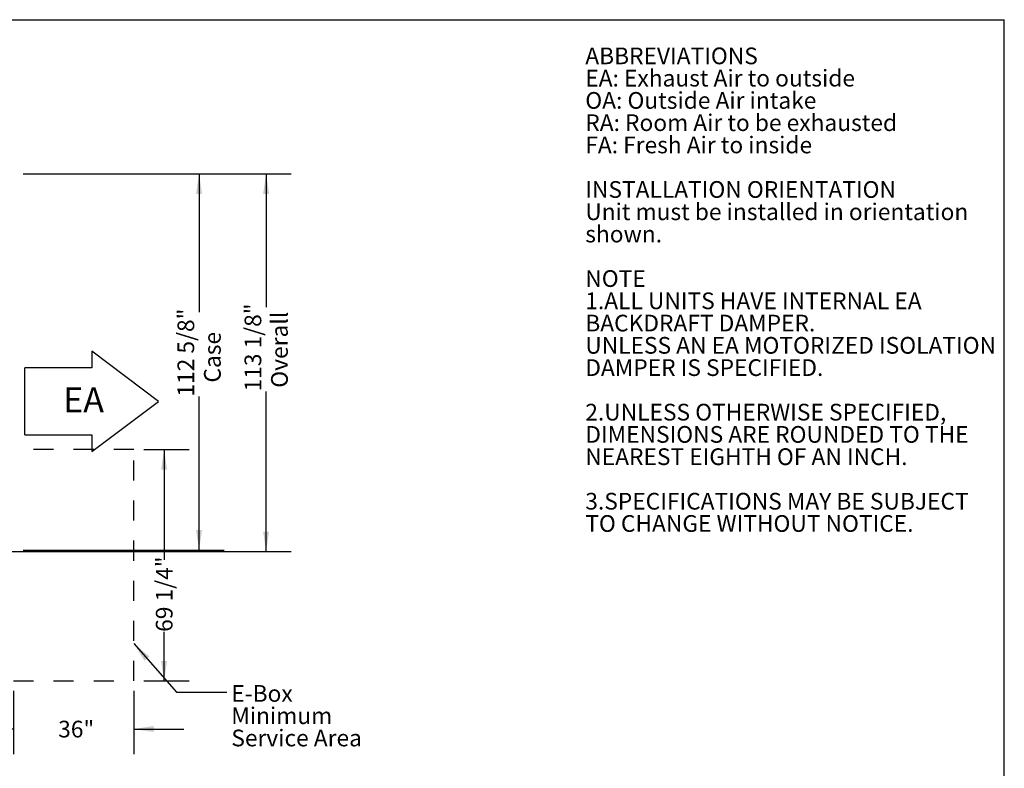
# Model space of a CAD drawing. Units: inches. Extents: x 0.3 to 10.6, y 0.5 to 8.2.
# Drawn here: x 5.7 to 10.6, y 4.4 to 8.2 of the extents above; entities that cross this region are included whole.
import ezdxf

# ---------------------------------------------------------------- set-up
doc = ezdxf.new("R2010")
doc.units = ezdxf.units.IN
doc.header["$MEASUREMENT"] = 0
doc.linetypes.add('HIDDEN', pattern=[0.075, 0.05, -0.025])
doc.layers.add('DRAWING_FORMAT_LINES', color=7, linetype='Continuous', lineweight=25)
for name, color, linetype in [('FORMAT', 7, 'Continuous'), ('SERVICE_AREA_LINE', 7, 'HIDDEN'), ('TEXT', 7, 'Continuous')]:
    doc.layers.add(name, color=color, linetype=linetype)
doc.styles.add('SLDTEXTSTYLE0', font='TXT', dxfattribs={"width": 0.75})
doc.dimstyles.new('SLDDIMSTYLE2', dxfattribs={"dimtxt": 0.083333, "dimasz": 0.1, "dimexe": 0, "dimexo": 0.0625, "dimgap": 0.020833, "dimtad": 0, "dimdec": 6, "dimlfac": 60, "dimrnd": 1e-09, "dimzin": 12, "dimdsep": 46, "dimlunit": 5, "dimtxsty": 'SLDTEXTSTYLE0', "dimsah": 1, "dimcen": 0.09, "dimadec": 0, "dimazin": 3, "dimtfac": 1, "dimtdec": 3, "dimtofl": 0, "dimtmove": 0, "dimatfit": 3, "dimfxl": 0, "dimfrac": 2, "dimtolj": 1, "dimtzin": 12, "dimarcsym": 0})
doc.dimstyles.new('SLDDIMSTYLE3', dxfattribs={"dimtxt": 0.18, "dimasz": 0.1, "dimexe": 0, "dimexo": 0.0625, "dimgap": 0, "dimtad": 0, "dimtih": 1, "dimtoh": 1, "dimdec": 0, "dimrnd": 1e-09, "dimzin": 0, "dimdsep": 46, "dimlunit": 5, "dimtxsty": 'Standard', "dimsah": 1, "dimcen": 0.09, "dimadec": 0, "dimazin": 0, "dimtfac": 0.1, "dimtdec": 0, "dimtofl": 0, "dimtmove": 0, "dimatfit": 3, "dimfxl": 0, "dimfrac": 2, "dimtolj": 1, "dimtzin": 0, "dimarcsym": 0})
doc.dimstyles.new('SLDDIMSTYLE7', dxfattribs={"dimtxt": 0.083333, "dimasz": 0.1, "dimexe": 0, "dimexo": 0.0625, "dimgap": 0.020833, "dimtad": 0, "dimtih": 1, "dimtoh": 1, "dimdec": 0, "dimlfac": 60, "dimrnd": 1e-09, "dimzin": 12, "dimdsep": 46, "dimlunit": 5, "dimtxsty": 'SLDTEXTSTYLE0', "dimsah": 1, "dimcen": 0.09, "dimadec": 0, "dimazin": 3, "dimtfac": 1, "dimtdec": 3, "dimtmove": 0, "dimatfit": 0, "dimfxl": 0, "dimfrac": 2, "dimtolj": 1, "dimtzin": 12, "dimarcsym": 0})

# ---------------------------------------------------------------- blocks, each defined once
blk = doc.blocks.new('SW_NOTE_5')
at = {"layer": 'TEXT', "color": 0, "attachment_point": 1, "style": 'SLDTEXTSTYLE0'}
for s, insert, char_height in [('ABBREVIATIONS', (0, 0.1074), 0.083333), ('EA: Exhaust Air to outside', (0, -0.0037), 0.083333), ('OA: Outside Air intake', (0, -0.1148), 0.083333), ('RA: Room Air to be exhausted', (0, -0.2259), 0.083333), ('FA: Fresh Air to inside', (0, -0.337), 0.083333), ('INSTALLATION ORIENTATION', (0, -0.5592), 0.083333), ('Unit must be installed in orientation', (0, -0.6704), 0.083333), ('shown.', (0, -0.7815), 0.08333), ('NOTE', (0, -1.0037), 0.08333), ('1.ALL UNITS HAVE INTERNAL EA', (0, -1.1148), 0.083333), ('BACKDRAFT DAMPER.', (0, -1.2259), 0.083333), ('UNLESS AN EA MOTORIZED ISOLATION', (0, -1.337), 0.083333), ('DAMPER IS SPECIFIED.', (0, -1.4481), 0.083333), ('2.UNLESS OTHERWISE SPECIFIED,', (0, -1.6704), 0.083333), ('DIMENSIONS ARE ROUNDED TO THE', (0, -1.7815), 0.083333), ('NEAREST EIGHTH OF AN INCH.', (0, -1.8926), 0.083333), ('3.SPECIFICATIONS MAY BE SUBJECT', (0, -2.1148), 0.083333), ('TO CHANGE WITHOUT NOTICE.', (0, -2.2259), 0.083333)]:
    blk.add_mtext(s, dxfattribs=dict(at, insert=insert, char_height=char_height))
blk = doc.blocks.new('Block12')
at = {"layer": 'DRAWING_FORMAT_LINES'}
for p, q in [((178.1, 96.82), (170.1, 102.82)), ((170.1, 102.82), (170.1, 100.82)), ((162.1, 92.82), (162.1, 100.82)), ((170.1, 100.82), (162.1, 100.82)), ((170.1, 90.82), (178.1, 96.82)), ((162.1, 92.82), (170.1, 92.82)), ((170.1, 92.82), (170.1, 90.82))]:
    blk.add_line(p, q, dxfattribs=at)
blk = doc.blocks.new('_D_17')
at = {"layer": 'TEXT'}
for p, q in [((5.6447, 4.821), (5.6447, 4.5062)), ((6.2447, 4.821), (6.2447, 4.5062)), ((5.6447, 4.6312), (5.3947, 4.6312)), ((6.2447, 4.6312), (6.4947, 4.6312))]:
    blk.add_line(p, q, dxfattribs=at)
for points in [[(5.6447, 4.6312), (5.5447, 4.6462), (5.5447, 4.6162)], [(6.2447, 4.6312), (6.3447, 4.6162), (6.3447, 4.6462)]]:
    blk.add_solid(points, dxfattribs=at)
at = {"layer": 'TEXT', "insert": (5.8675, 4.6724), "char_height": 0.08333, "attachment_point": 1, "style": 'SLDTEXTSTYLE0'}
blk.add_mtext('36"', dxfattribs=at)
blk = doc.blocks.new('_D_18')
at = {"layer": 'TEXT'}
for p, q in [((6.2947, 6.0252), (6.5213, 6.0252)), ((6.3963, 6.0252), (6.3963, 5.476)), ((6.3963, 4.871), (6.3963, 5.116)), ((6.2947, 4.871), (6.5213, 4.871))]:
    blk.add_line(p, q, dxfattribs=at)
for points in [[(6.3963, 6.0252), (6.3813, 5.9252), (6.4113, 5.9252)], [(6.3963, 4.871), (6.4113, 4.971), (6.3813, 4.971)]]:
    blk.add_solid(points, dxfattribs=at)
at = {"layer": 'TEXT', "insert": (6.3551, 5.116), "char_height": 0.08333, "attachment_point": 1, "rotation": 90, "style": 'SLDTEXTSTYLE0'}
blk.add_mtext('69 1/4"', dxfattribs=at)
blk = doc.blocks.new('_D_23')
at = {"layer": 'TEXT'}
for p, q in [((5.6934, 7.4011), (6.6956, 7.4011)), ((6.5706, 7.4011), (6.5706, 6.7115)), ((6.5706, 5.5239), (6.5706, 6.2898)), ((5.6934, 5.5239), (6.6956, 5.5239))]:
    blk.add_line(p, q, dxfattribs=at)
for points in [[(6.5706, 7.4011), (6.5556, 7.3011), (6.5856, 7.3011)], [(6.5706, 5.5239), (6.5856, 5.6239), (6.5556, 5.6239)]]:
    blk.add_solid(points, dxfattribs=at)
at = {"layer": 'TEXT', "char_height": 0.08333, "attachment_point": 1, "rotation": 90, "style": 'SLDTEXTSTYLE0'}
for s, insert in [('112 5/8"', (6.4631, 6.2898)), ('Case', (6.5955, 6.3599))]:
    blk.add_mtext(s, dxfattribs=dict(at, insert=insert))
blk = doc.blocks.new('_D_24')
at = {"layer": 'FORMAT'}
for p, q in [((5.6934, 7.4011), (7.0303, 7.4011)), ((6.9053, 7.4011), (6.9053, 6.737)), ((6.9053, 5.5163), (6.9053, 6.3154)), ((5.0511, 5.5163), (7.0303, 5.5163))]:
    blk.add_line(p, q, dxfattribs=at)
for points in [[(6.9053, 7.4011), (6.8903, 7.3011), (6.9203, 7.3011)], [(6.9053, 5.5163), (6.9203, 5.6163), (6.8903, 5.6163)]]:
    blk.add_solid(points, dxfattribs=at)
at = {"layer": 'FORMAT', "char_height": 0.08333, "attachment_point": 1, "rotation": 90, "style": 'SLDTEXTSTYLE0'}
for s, insert in [('113 1/8"', (6.7979, 6.3154)), ('Overall', (6.9303, 6.3341))]:
    blk.add_mtext(s, dxfattribs=dict(at, insert=insert))
blk = doc.blocks.new('SW_NOTE_13')
at = {"layer": 'TEXT', "color": 0, "attachment_point": 1, "style": 'SLDTEXTSTYLE0'}
for s, insert, char_height in [('E-Box', (0.0231, 0.036), 0.08333), ('Minimum', (0.0231, -0.0752), 0.08333), ('Service Area', (0.0231, -0.1863), 0.083333)]:
    blk.add_mtext(s, dxfattribs=dict(at, insert=insert, char_height=char_height))

msp = doc.modelspace()

# ---------------------------------------------------------------- linework, layer by layer
at = {"layer": 'DRAWING_FORMAT_LINES', "color": 8}
for p in [(0.33994011, 8.17066994), (10.58994011, 1.06028389)]:
    msp.add_line(p, (10.58994011, 8.17066994), dxfattribs=at)
at = {"layer": 'SERVICE_AREA_LINE'}
for p, q in [((6.24470538, 6.02521044), (5.64470538, 6.02521044)), ((6.24470538, 4.87104377), (6.24470538, 6.02521044)), ((5.64470538, 4.87104377), (6.24470538, 4.87104377))]:
    msp.add_line(p, q, dxfattribs=at)

# ---------------------------------------------------------------- block references
at = {"color": 7, "linetype": 'Continuous', "xscale": 0.04166666666666666, "yscale": 0.04166666666666666, "zscale": 0.04166666666666666}
msp.add_blockref('Block12', (-1.05244697, 2.23186304), dxfattribs=at)
at = {"layer": 'TEXT', "color": 7}
msp.add_blockref('SW_NOTE_5', (8.49851629, 7.92433536), dxfattribs=at)
at = {"layer": 'TEXT'}
msp.add_blockref('SW_NOTE_13', (6.70858285, 4.81432338), dxfattribs=at)

# ---------------------------------------------------------------- texts
at = {"layer": 'SERVICE_AREA_LINE', "insert": (5.89215015, 6.33579363), "char_height": 0.125, "attachment_point": 1, "style": 'SLDTEXTSTYLE0'}
msp.add_mtext('EA', dxfattribs=at)

# ---------------------------------------------------------------- dimensions: what is measured, and where the dimension line sits
at = {"layer": 'FORMAT'}
dim = msp.add_linear_dim(base=(6.90532981, 5.51633544), p1=(5.64340538, 7.40106044), p2=(5.00106409, 5.51633544), angle=90, text='<>\\POverall', dimstyle='SLDDIMSTYLE2', dxfattribs=at)
dim.commit()
dim.dimension.update_dxf_attribs({"geometry": '_D_24', "text_midpoint": (6.90532981, 6.52619499), "dimtype": 160})
at = {"layer": 'TEXT'}
for base, p1, p2, text, picture, middle in [((6.57056378, 7.40106044), (5.64340538, 5.52391044), (5.64340538, 7.40106044), '<>\\PCase', '_D_23', (6.57056378, 6.50065092)), ((6.39634305, 6.02521044), (6.24470538, 4.87104377), (6.24470538, 6.02521044), '<>\\P\\P', '_D_18', (6.39634305, 5.29601885))]:
    dim = msp.add_linear_dim(base=base, p1=p1, p2=p2, angle=90, text=text, dimstyle='SLDDIMSTYLE2', dxfattribs=at)
    dim.commit()
    dim.dimension.update_dxf_attribs({"geometry": picture, "text_midpoint": middle, "dimtype": 160})
dim = msp.add_linear_dim(base=(6.24470538, 4.63119487), p1=(5.64470538, 4.87104377), p2=(6.24470538, 4.87104377), dimstyle='SLDDIMSTYLE7', dxfattribs=at)
dim.commit()
dim.dimension.update_dxf_attribs({"geometry": '_D_17', "text_midpoint": (5.94623698, 4.63119487), "dimtype": 160})

# ---------------------------------------------------------------- leaders
msp.add_leader([(6.24470538, 5.05771172), (6.45858285, 4.81432338), (6.70858285, 4.81432338)], dimstyle='SLDDIMSTYLE3', dxfattribs=at)

doc.saveas('drawing.dxf')
